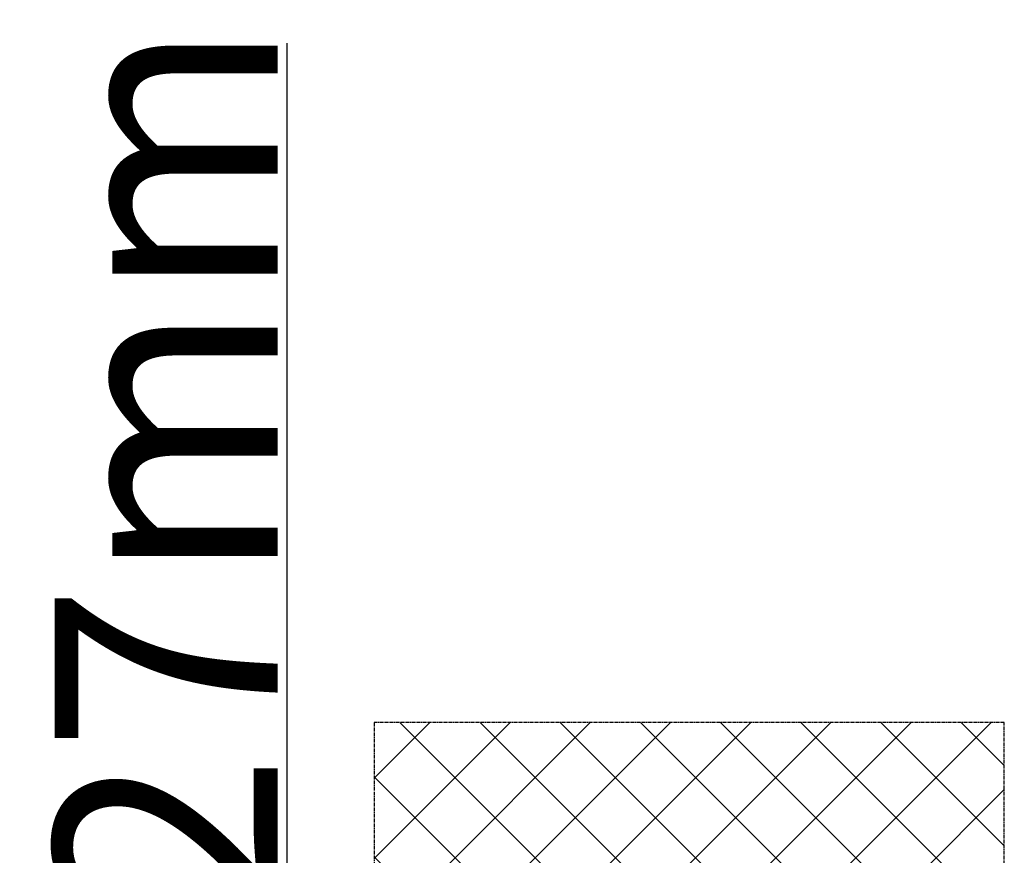
# Model space of a CAD drawing. Units: millimetres. Extents: x 72186 to 96346, y -46733 to -29533.
# Drawn here: x 76966 to 77186, y -33567 to -33380 of the extents above; entities that cross this region are included whole.
import ezdxf

# ---------------------------------------------------------------- set-up
doc = ezdxf.new("R2010")
doc.units = ezdxf.units.MM
doc.linetypes.add('CENTER2', pattern=[2, 1.25, -0.25, 0.25, -0.25])
for name, color, linetype in [('P', 7, 'Continuous'), ('WA_CENT', 54, 'CENTER2'), ('WA_HATCH', 56, 'Continuous')]:
    doc.layers.add(name, color=color, linetype=linetype)
doc.styles.get("Standard").update_dxf_attribs({"font": 'arial.ttf'})
doc.dimstyles.new('główny', dxfattribs={"dimtxt": 10, "dimasz": 3, "dimexe": 1, "dimexo": 5, "dimgap": 2, "dimtad": 1, "dimdec": 1, "dimrnd": 0.05, "dimdsep": 46, "dimtxsty": 'Standard', "dimcen": 1.5, "dimclrd": 5, "dimclre": 5, "dimclrt": 1, "dimadec": 1, "dimazin": 2, "dimtfac": 1, "dimtdec": 1, "dimtofl": 0, "dimtmove": 0, "dimatfit": 3, "dimfxl": 1, "dimtolj": 1, "dimtzin": 0, "dimarcsym": 0})

# ---------------------------------------------------------------- blocks, each defined once
blk = doc.blocks.new('*D323')
at = {"layer": 'Defpoints', "color": 0, "transparency": 16777216}
for p in [(77025.8, -33580.8), (77045.29, -33580.8), (77087.36, -33607.8)]:
    blk.add_point(p, dxfattribs=at)
at = {"layer": 'P', "color": 5, "linetype": 'Continuous', "lineweight": -2, "transparency": 16777216}
for p, q in [((77025.8, -33580.8), (77025.8, -33384.89)), ((77025.8, -33604.8), (77025.8, -33583.8))]:
    blk.add_line(p, q, dxfattribs=at)
at = {"layer": 'P', "color": 5, "lineweight": -2, "transparency": 16777216}
for p, q in [((77040.29, -33580.8), (77024.8, -33580.8)), ((77082.36, -33607.8), (77024.8, -33607.8))]:
    blk.add_line(p, q, dxfattribs=at)
at = {"layer": 'P', "color": 5, "transparency": 16777216}
for points in [[(77025.3, -33583.8), (77026.3, -33583.8), (77025.8, -33580.8)], [(77025.3, -33604.8), (77026.3, -33604.8), (77025.8, -33607.8)]]:
    blk.add_solid(points, dxfattribs=at)
at = {"layer": 'P', "color": 1, "transparency": 16777216, "insert": (76998.7, -33480.65), "char_height": 50, "attachment_point": 5, "rotation": 90}
blk.add_mtext('\\A1;27mm', dxfattribs=at)

msp = doc.modelspace()

# ---------------------------------------------------------------- hatches: boundary and pattern name
at = {"layer": 'WA_HATCH'}
h = msp.add_hatch(dxfattribs=at)
h.set_pattern_fill('ANSI37', color=256, scale=4, angle=-90, style=0)
h.set_pattern_definition([(315, (76874.809, -33576.254), (8.98026, 8.98026), []), (45, (76874.809, -33576.254), (-8.98026, 8.98026), [])])
h.paths.add_polyline_path([(77186.44, -33580.8), (77186.44, -33536.96), (77045.29, -33536.96), (77045.29, -33580.8)])

# ---------------------------------------------------------------- linework, layer by layer
at = {"layer": 'WA_CENT', "ltscale": 0.6}
msp.add_lwpolyline([(77186.44, -33580.8), (77186.44, -33536.96), (77045.29, -33536.96), (77045.29, -33580.8)], dxfattribs=at)

# ---------------------------------------------------------------- dimensions: what is measured, and where the dimension line sits
at = {"layer": 'P'}
dim = msp.add_linear_dim(base=(77025.8, -33580.8), p1=(77087.36, -33607.8), p2=(77045.29, -33580.8), angle=90, text='<>mm', dimstyle='główny', override={"dimtxt": 50}, dxfattribs=at)
dim.commit()
dim.dimension.update_dxf_attribs({"geometry": '*D323', "text_midpoint": (77025.8, -33480.65), "dimtype": 160})

doc.saveas('drawing.dxf')
